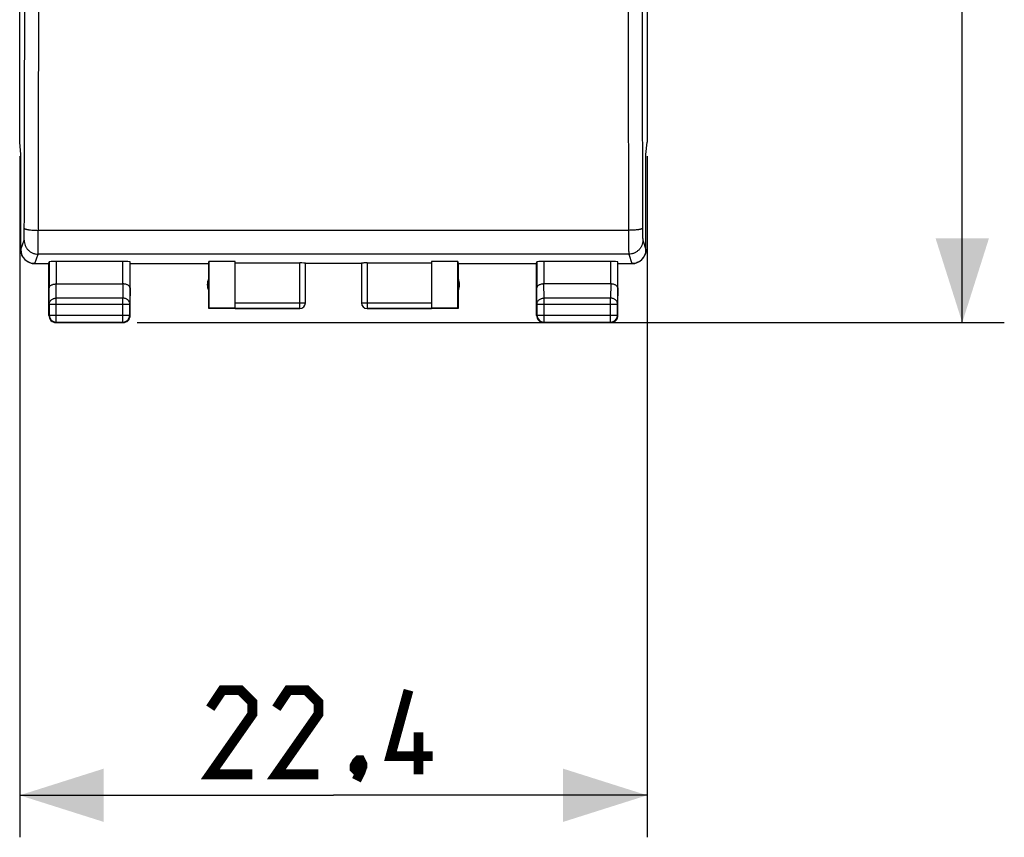
# Model space of a CAD drawing. Units: millimetres. Extents: x 96 to 228, y 39 to 163.
# Drawn here: x 148 to 183, y 47 to 76 of the extents above; entities that cross this region are included whole.
import ezdxf

# ---------------------------------------------------------------- set-up
doc = ezdxf.new("R2010")
doc.units = ezdxf.units.MM
doc.header["$LTSCALE"] = 16.335
doc.layers.get('0').update_dxf_attribs({"linetype": 'CONTINUOUS'})
doc.styles.get("Standard").update_dxf_attribs({"font": 'txt', "width": 0.8})
doc.dimstyles.new('DIMSTYLE_1', dxfattribs={"dimtxt": 3, "dimasz": 3, "dimexe": 1.5, "dimexo": 0.5, "dimgap": 0.75, "dimtad": 1, "dimtxsty": 'STANDARD', "dimblk": '_FILLED', "dimblk1": '_FILLED', "dimblk2": '_FILLED', "dimcen": 0.09, "dimazin": 2, "dimtfac": 1, "dimtofl": 0, "dimtmove": 0, "dimatfit": 3, "dimldrblk": '_FILLED', "dimfxl": 1, "dimtolj": 1, "dimarcsym": 0})
doc.dimstyles.new('DIMSTYLE_2', dxfattribs={"dimtxt": 3, "dimasz": 3, "dimexe": 1.5, "dimexo": 0.5, "dimgap": 0.75, "dimtad": 1, "dimdec": 1, "dimtxsty": 'STANDARD', "dimblk": '_FILLED', "dimblk1": '_FILLED', "dimblk2": '_FILLED', "dimcen": 0.09, "dimazin": 2, "dimtfac": 1, "dimtdec": 1, "dimtofl": 0, "dimtmove": 0, "dimatfit": 3, "dimldrblk": '_FILLED', "dimfxl": 1, "dimtolj": 1, "dimarcsym": 0})

# ---------------------------------------------------------------- blocks, each defined once
blk = doc.blocks.new('_FILLED')
at = {"color": 0, "linetype": 'BYBLOCK'}
blk.add_solid([(0, 0), (-1, 0.317), (-1, -0.317)], dxfattribs=at)
blk = doc.blocks.new('*D1')
at = {"color": 7, "linetype": 'CONTINUOUS'}
for p, q in [((147.876, 71.367), (147.876, 47.057)), ((170.262, 71.367), (170.262, 47.057)), ((147.876, 48.557), (159.069, 48.557)), ((170.262, 48.557), (159.069, 48.557))]:
    blk.add_line(p, q, dxfattribs=at)
at = {"color": 7, "linetype": 'CONTINUOUS', "xscale": 3, "yscale": 3, "zscale": 3, "rotation": 180}
blk.add_blockref('_FILLED', (147.876, 48.557), dxfattribs=at)
at = {"color": 7, "linetype": 'CONTINUOUS', "xscale": 3, "yscale": 3, "zscale": 3}
blk.add_blockref('_FILLED', (170.262, 48.557), dxfattribs=at)
blk = doc.blocks.new('*D2')
at = {"color": 7, "linetype": 'CONTINUOUS'}
for p, q in [((152.069, 114.426), (183.004, 114.426)), ((181.504, 114.426), (181.504, 89.926)), ((181.504, 65.426), (181.504, 89.926)), ((152.069, 65.426), (183.004, 65.426))]:
    blk.add_line(p, q, dxfattribs=at)
at = {"color": 7, "linetype": 'CONTINUOUS', "xscale": 3, "yscale": 3, "zscale": 3}
for p, rotation in [((181.504, 114.426), 90), ((181.504, 65.426), 270)]:
    blk.add_blockref('_FILLED', p, dxfattribs=dict(at, rotation=rotation))

msp = doc.modelspace()

# ---------------------------------------------------------------- linework, layer by layer
at = {"color": 7, "linetype": 'CONTINUOUS'}
for p, q in [((147.876, 71.867), (147.876, 107.985)), ((170.262, 107.985), (170.262, 71.867)), ((147.92, 71.426), (147.876, 71.867)), ((170.218, 71.426), (170.262, 71.867)), ((147.919, 71.426), (147.919, 71.435)), ((147.92, 71.426), (147.919, 71.426)), ((147.919, 68.026), (147.919, 71.426)), ((147.92, 68.026), (147.92, 71.426)), ((170.218, 71.426), (170.22, 71.426)), ((170.218, 68.026), (170.218, 71.426)), ((170.22, 71.426), (170.219, 71.435)), ((170.22, 68.026), (170.22, 71.426)), ((148.419, 67.526), (148.919, 67.526)), ((148.919, 67.526), (148.927, 67.591)), ((148.919, 65.676), (148.919, 67.526)), ((151.562, 67.604), (149.177, 67.604)), ((151.819, 67.526), (151.812, 67.591)), ((151.819, 67.526), (154.619, 67.526)), ((151.819, 65.676), (151.819, 67.526)), ((154.619, 67.526), (154.628, 67.604)), ((154.619, 65.926), (154.619, 67.526)), ((155.569, 67.604), (154.628, 67.604)), ((154.628, 67.604), (154.628, 65.935)), ((155.569, 65.928), (155.569, 67.604)), ((155.569, 67.552), (157.869, 67.552)), ((158.069, 66.126), (158.069, 67.542)), ((160.069, 67.526), (158.069, 67.526)), ((160.069, 67.542), (160.069, 66.126)), ((160.269, 67.552), (162.569, 67.552)), ((163.511, 67.604), (162.569, 67.604)), ((162.569, 67.604), (162.569, 65.928)), ((163.511, 65.935), (163.511, 67.604)), ((163.511, 67.604), (163.519, 67.526)), ((163.519, 67.526), (166.319, 67.526)), ((163.519, 67.526), (163.519, 65.926)), ((166.319, 67.526), (166.327, 67.591)), ((166.319, 65.676), (166.319, 67.526)), ((168.962, 67.604), (166.577, 67.604)), ((169.219, 67.526), (169.212, 67.591)), ((169.219, 67.526), (169.72, 67.526)), ((169.219, 65.676), (169.219, 67.526)), ((149.177, 66.803), (151.562, 66.803)), ((168.962, 66.803), (166.577, 66.803)), ((154.619, 65.926), (154.628, 65.935)), ((157.869, 65.926), (154.619, 65.926)), ((155.569, 65.935), (154.628, 65.935)), ((163.519, 65.926), (160.269, 65.926)), ((163.511, 65.935), (162.569, 65.935)), ((163.519, 65.926), (163.511, 65.935)), ((149.169, 65.426), (151.569, 65.426)), ((166.569, 65.426), (168.969, 65.426))]:
    msp.add_line(p, q, dxfattribs=at)
at = {"color": 250, "linetype": 'CONTINUOUS'}
for p, q in [((169.597, 68.715), (148.541, 68.715)), ((147.92, 68.026), (148.033, 68.365)), ((170.106, 68.365), (170.218, 68.026)), ((148.42, 67.526), (148.533, 67.866)), ((169.606, 67.866), (148.533, 67.866)), ((169.606, 67.866), (169.719, 67.526)), ((148.927, 67.591), (148.927, 66.659)), ((149.177, 67.604), (149.177, 66.803)), ((151.562, 66.803), (151.562, 67.604)), ((151.812, 66.659), (151.812, 67.591)), ((157.869, 65.926), (157.869, 67.552)), ((160.269, 67.552), (160.269, 65.926)), ((166.327, 67.591), (166.327, 66.659)), ((166.577, 67.604), (166.577, 66.803)), ((168.962, 66.803), (168.962, 67.604)), ((169.212, 66.659), (169.212, 67.591)), ((149.182, 66.298), (149.177, 66.803)), ((151.561, 66.803), (151.556, 66.298)), ((166.582, 66.298), (166.577, 66.803)), ((168.961, 66.803), (168.956, 66.298)), ((148.932, 66.081), (148.927, 66.659)), ((151.812, 66.659), (151.806, 66.081)), ((166.332, 66.081), (166.327, 66.659)), ((169.212, 66.659), (169.206, 66.081)), ((148.932, 66.081), (151.806, 66.081)), ((148.932, 66.081), (148.932, 65.689)), ((151.556, 66.298), (149.182, 66.298)), ((149.182, 65.439), (149.182, 66.298)), ((151.556, 65.439), (151.556, 66.298)), ((151.806, 65.689), (151.806, 66.081)), ((155.569, 66.128), (158.069, 66.128)), ((160.069, 66.128), (162.569, 66.128)), ((166.332, 66.081), (169.206, 66.081)), ((166.332, 66.081), (166.332, 65.689)), ((168.956, 66.298), (166.582, 66.298)), ((166.582, 65.439), (166.582, 66.298)), ((168.956, 65.439), (168.956, 66.298)), ((169.206, 65.689), (169.206, 66.081)), ((148.932, 65.689), (148.919, 65.676)), ((148.932, 65.689), (151.806, 65.689)), ((151.806, 65.689), (151.819, 65.676)), ((155.569, 65.928), (157.869, 65.928)), ((160.269, 65.928), (162.569, 65.928)), ((166.332, 65.689), (166.319, 65.676)), ((166.332, 65.689), (169.206, 65.689)), ((169.206, 65.689), (169.219, 65.676)), ((149.182, 65.439), (149.169, 65.426)), ((149.182, 65.439), (151.556, 65.439)), ((151.556, 65.439), (151.569, 65.426)), ((166.582, 65.439), (166.569, 65.426)), ((166.582, 65.439), (168.956, 65.439)), ((168.956, 65.439), (168.969, 65.426))]:
    msp.add_line(p, q, dxfattribs=at)
at = {"color": 7, "linetype": 'CONTINUOUS', "const_width": 0.35}
for points in [[(156.176, 49.307), (154.676, 49.307), (156.176, 51.45), (156.176, 51.879), (155.748, 52.307), (155.105, 52.307), (154.676, 51.664)], [(158.534, 49.307), (157.034, 49.307), (158.534, 51.45), (158.534, 51.879), (158.105, 52.307), (157.462, 52.307), (157.034, 51.664)], [(162.605, 49.95), (161.105, 49.95), (161.748, 52.307)], [(162.105, 49.307), (162.105, 50.807)], [(160.034, 49.807), (160.105, 49.664), (160.105, 49.593), (159.962, 49.45), (159.891, 49.45), (159.819, 49.522), (159.819, 49.593), (159.891, 49.736), (159.962, 49.807), (160.034, 49.807)], [(160.105, 49.593), (160.034, 49.379), (159.891, 49.093)]]:
    msp.add_lwpolyline(points, dxfattribs=at)
at = {"color": 250, "linetype": 'CONTINUOUS'}
for centre, radius, start, end in [((-4904.129, 82.068), 5052.188, 359.849416, 359.981487), ((-4960.236, 82.067), 5108.795, 359.850253, 359.98159), ((5306.696, 82.109), 5137.116, 180.018772, 180.149385), ((5250.276, 82.109), 5080.196, 180.018877, 180.15022), ((157.869, 66.128), 0.2, 269.9997, 359.4996), ((157.87, 66.128), 0.199, 359.4987, 360), ((160.269, 66.128), 0.199, 180, 180.5013), ((160.269, 66.128), 0.2, 180.5004, 270.0003), ((149.182, 65.689), 0.25, 180.0025, 269.9975), ((151.556, 65.689), 0.25, 270.0025, 359.9975), ((166.582, 65.689), 0.25, 180.0025, 269.9975), ((168.956, 65.689), 0.25, 270.0025, 359.9975)]:
    msp.add_arc(centre, radius, start, end, dxfattribs=at)
at = {"color": 7, "linetype": 'CONTINUOUS'}
for centre, radius, start, end in [((148.419, 68.026), 0.5, 180.0004, 270.0546), ((169.72, 68.026), 0.5, 269.9452, 359.9997), ((155.069, 66.776), 0.5, 154.1581, 205.8419), ((163.069, 66.776), 0.5, 334.1581, 25.8419), ((157.869, 66.126), 0.2, 270.0005, 0.0005), ((160.269, 66.126), 0.2, 179.9995, 269.9995), ((149.169, 65.676), 0.25, 179.9997, 270.0003), ((151.569, 65.676), 0.25, 269.9997, 0.0003), ((166.569, 65.676), 0.25, 179.9997, 270.0003), ((168.969, 65.676), 0.25, 269.9997, 0.0003)]:
    msp.add_arc(centre, radius, start, end, dxfattribs=at)
for centre, major_axis, start_param, end_param in [((149.177, 67.591), (0.25, 0), 1.570796, 3.135775), ((151.562, 67.591), (0.25, 0), 0.005818, 1.570796), ((157.869, 67.542), (0.2, 0), 0, 1.570796), ((160.269, 67.542), (0.2, 0), 1.570796, 3.141593), ((166.577, 67.591), (0.25, 0), 1.570796, 3.135775), ((168.962, 67.591), (0.25, 0), 0.005818, 1.570796)]:
    msp.add_ellipse(centre, major_axis=major_axis, ratio=0.052408, start_param=start_param, end_param=end_param, dxfattribs=at)
at = {"color": 250, "linetype": 'CONTINUOUS'}
for points, knots in [([(148.033, 68.365), (148.033, 68.365), (148.033, 68.367), (148.034, 68.369), (148.034, 68.373), (148.035, 68.379), (148.035, 68.389), (148.036, 68.403), (148.037, 68.422), (148.037, 68.443), (148.038, 68.467), (148.039, 68.505), (148.04, 68.559), (148.04, 68.63), (148.041, 68.708), (148.041, 68.762), (148.041, 68.79)], [0, 0, 0, 0, 0.003723, 0.009555, 0.017507, 0.027572, 0.053974, 0.088585, 0.131155, 0.181378, 0.238886, 0.303259, 0.450669, 0.619299, 0.804213, 1, 1, 1, 1]), ([(148.041, 68.79), (148.041, 68.788), (148.042, 68.786), (148.044, 68.782), (148.048, 68.779), (148.054, 68.773), (148.066, 68.767), (148.083, 68.761), (148.104, 68.754), (148.13, 68.748), (148.159, 68.742), (148.205, 68.735), (148.269, 68.727), (148.354, 68.721), (148.446, 68.716), (148.509, 68.715), (148.541, 68.715)], [0, 0, 0, 0, 0.007301, 0.015504, 0.02506, 0.03625, 0.064084, 0.099629, 0.142939, 0.193816, 0.25191, 0.316759, 0.464446, 0.631678, 0.812397, 1, 1, 1, 1]), ([(148.533, 67.866), (148.533, 67.867), (148.533, 67.869), (148.534, 67.874), (148.534, 67.881), (148.535, 67.894), (148.535, 67.914), (148.536, 67.943), (148.537, 67.979), (148.537, 68.022), (148.538, 68.071), (148.539, 68.147), (148.539, 68.255), (148.54, 68.397), (148.541, 68.552), (148.541, 68.66), (148.541, 68.715)], [0, 0, 0, 0, 0.003735, 0.009603, 0.0176, 0.027713, 0.054208, 0.088901, 0.131539, 0.18181, 0.239347, 0.303731, 0.451108, 0.619637, 0.804399, 1, 1, 1, 1]), ([(170.097, 68.79), (170.097, 68.788), (170.096, 68.786), (170.094, 68.782), (170.091, 68.779), (170.084, 68.773), (170.073, 68.767), (170.056, 68.761), (170.034, 68.754), (170.009, 68.748), (169.98, 68.742), (169.934, 68.735), (169.869, 68.727), (169.784, 68.721), (169.693, 68.716), (169.63, 68.715), (169.597, 68.715)], [0, 0, 0, 0, 0.007301, 0.015504, 0.02506, 0.03625, 0.064084, 0.099629, 0.142939, 0.193816, 0.25191, 0.316759, 0.464446, 0.631678, 0.812397, 1, 1, 1, 1]), ([(169.597, 68.715), (169.598, 68.66), (169.598, 68.552), (169.598, 68.397), (169.599, 68.255), (169.6, 68.147), (169.601, 68.071), (169.601, 68.022), (169.602, 67.979), (169.603, 67.943), (169.603, 67.914), (169.604, 67.894), (169.604, 67.881), (169.605, 67.874), (169.605, 67.869), (169.605, 67.867), (169.606, 67.866)], [0, 0, 0, 0, 0.195601, 0.380363, 0.548892, 0.696269, 0.760653, 0.81819, 0.868461, 0.911099, 0.945792, 0.972287, 0.9824, 0.990397, 0.996265, 1, 1, 1, 1]), ([(170.097, 68.79), (170.097, 68.762), (170.098, 68.708), (170.098, 68.63), (170.099, 68.559), (170.1, 68.505), (170.101, 68.467), (170.101, 68.443), (170.102, 68.422), (170.103, 68.404), (170.103, 68.389), (170.104, 68.379), (170.104, 68.373), (170.105, 68.369), (170.105, 68.367), (170.105, 68.365), (170.106, 68.365)], [0, 0, 0, 0, 0.195659, 0.380464, 0.549015, 0.696387, 0.760758, 0.818277, 0.868523, 0.911132, 0.945793, 0.972261, 0.982362, 0.990355, 0.99623, 1, 1, 1, 1]), ([(148.033, 68.365), (148.033, 68.332), (148.04, 68.267), (148.068, 68.173), (148.107, 68.1), (148.146, 68.048), (148.19, 67.999), (148.254, 67.947), (148.326, 67.908), (148.388, 67.886), (148.451, 67.871), (148.5, 67.866), (148.533, 67.866)], [0, 0, 0, 0, 0.124866, 0.24976, 0.37469, 0.437243, 0.499804, 0.624798, 0.749812, 0.812398, 0.874982, 1, 1, 1, 1]), ([(170.106, 68.365), (170.106, 68.332), (170.099, 68.267), (170.07, 68.173), (170.032, 68.1), (169.993, 68.048), (169.949, 67.999), (169.885, 67.947), (169.812, 67.908), (169.751, 67.886), (169.687, 67.871), (169.638, 67.866), (169.606, 67.866)], [0, 0, 0, 0, 0.124865, 0.249758, 0.374689, 0.437242, 0.499804, 0.6248, 0.749815, 0.812401, 0.874985, 1, 1, 1, 1]), ([(148.932, 66.081), (148.932, 66.096), (148.936, 66.124), (148.95, 66.165), (148.974, 66.203), (149.005, 66.236), (149.043, 66.263), (149.087, 66.283), (149.134, 66.295), (149.166, 66.298), (149.182, 66.298)], [0, 0, 0, 0, 0.116, 0.233497, 0.353642, 0.477115, 0.604061, 0.734109, 0.866452, 1, 1, 1, 1]), ([(151.806, 66.081), (151.806, 66.096), (151.803, 66.124), (151.788, 66.165), (151.765, 66.203), (151.733, 66.236), (151.695, 66.263), (151.652, 66.283), (151.605, 66.295), (151.572, 66.298), (151.556, 66.298)], [0, 0, 0, 0, 0.116, 0.233497, 0.353642, 0.477115, 0.604061, 0.734109, 0.866452, 1, 1, 1, 1]), ([(166.332, 66.081), (166.332, 66.096), (166.336, 66.124), (166.35, 66.165), (166.374, 66.203), (166.405, 66.236), (166.443, 66.263), (166.487, 66.283), (166.534, 66.295), (166.566, 66.298), (166.582, 66.298)], [0, 0, 0, 0, 0.116, 0.233497, 0.353642, 0.477115, 0.604061, 0.734109, 0.866452, 1, 1, 1, 1]), ([(169.206, 66.081), (169.206, 66.096), (169.203, 66.124), (169.188, 66.165), (169.165, 66.203), (169.133, 66.236), (169.095, 66.263), (169.052, 66.283), (169.005, 66.295), (168.972, 66.298), (168.956, 66.298)], [0, 0, 0, 0, 0.116, 0.233497, 0.353642, 0.477115, 0.604061, 0.734109, 0.866452, 1, 1, 1, 1])]:
    msp.add_open_spline(points, degree=3, knots=knots, dxfattribs=at)
at = {"color": 7, "linetype": 'CONTINUOUS'}
for points, knots in [([(148.419, 67.526), (148.387, 67.526), (148.321, 67.532), (148.227, 67.561), (148.154, 67.6), (148.102, 67.639), (148.054, 67.683), (148.001, 67.747), (147.963, 67.819), (147.941, 67.881), (147.925, 67.944), (147.92, 67.993), (147.92, 68.026)], [0, 0, 0, 0, 0.124963, 0.249923, 0.374885, 0.437442, 0.499998, 0.624961, 0.749924, 0.812481, 0.875035, 1, 1, 1, 1]), ([(170.218, 68.026), (170.218, 67.993), (170.214, 67.944), (170.198, 67.881), (170.176, 67.819), (170.137, 67.747), (170.085, 67.683), (170.037, 67.639), (169.984, 67.6), (169.912, 67.561), (169.817, 67.532), (169.752, 67.526), (169.719, 67.526)], [0, 0, 0, 0, 0.124965, 0.187519, 0.250076, 0.375039, 0.500002, 0.562558, 0.625115, 0.750077, 0.875037, 1, 1, 1, 1]), ([(148.927, 66.659), (148.927, 66.668), (148.93, 66.686), (148.943, 66.713), (148.965, 66.737), (148.995, 66.759), (149.033, 66.778), (149.076, 66.792), (149.125, 66.801), (149.16, 66.803), (149.177, 66.803)], [0, 0, 0, 0, 0.084725, 0.175728, 0.27785, 0.394284, 0.526455, 0.673807, 0.833436, 1, 1, 1, 1]), ([(151.812, 66.659), (151.812, 66.668), (151.809, 66.686), (151.795, 66.713), (151.773, 66.737), (151.743, 66.759), (151.706, 66.778), (151.662, 66.792), (151.613, 66.801), (151.579, 66.803), (151.561, 66.803)], [0, 0, 0, 0, 0.084725, 0.175728, 0.27785, 0.394284, 0.526455, 0.673807, 0.833436, 1, 1, 1, 1]), ([(166.577, 66.803), (166.568, 66.803), (166.55, 66.803), (166.516, 66.799), (166.476, 66.792), (166.432, 66.777), (166.395, 66.759), (166.365, 66.737), (166.343, 66.712), (166.33, 66.686), (166.327, 66.668), (166.327, 66.659)], [0, 0, 0, 0, 0.083797, 0.166679, 0.326279, 0.473572, 0.605689, 0.722089, 0.824208, 0.915235, 1, 1, 1, 1]), ([(169.212, 66.659), (169.212, 66.668), (169.209, 66.686), (169.195, 66.713), (169.173, 66.737), (169.143, 66.759), (169.106, 66.778), (169.062, 66.792), (169.013, 66.801), (168.979, 66.803), (168.961, 66.803)], [0, 0, 0, 0, 0.084725, 0.175728, 0.27785, 0.394284, 0.526455, 0.673807, 0.833436, 1, 1, 1, 1])]:
    msp.add_open_spline(points, degree=3, knots=knots, dxfattribs=at)

# ---------------------------------------------------------------- dimensions: what is measured, and where the dimension line sits
for base, p1, p2, angle, dimstyle, picture, middle in [((181.504, 114.426), (151.569, 65.426), (151.569, 114.426), 90, 'DIMSTYLE_1', '*D2', (181.504, 87.569)), ((147.876, 48.557), (170.262, 71.867), (147.876, 71.867), 180, 'DIMSTYLE_2', '*D1', (154.676, 48.557))]:
    dim = msp.add_linear_dim(base=base, p1=p1, p2=p2, angle=angle, dimstyle=dimstyle, dxfattribs=at)
    dim.commit()
    dim.dimension.update_dxf_attribs({"geometry": picture, "text_midpoint": middle, "dimtype": 160})

doc.saveas('drawing.dxf')
